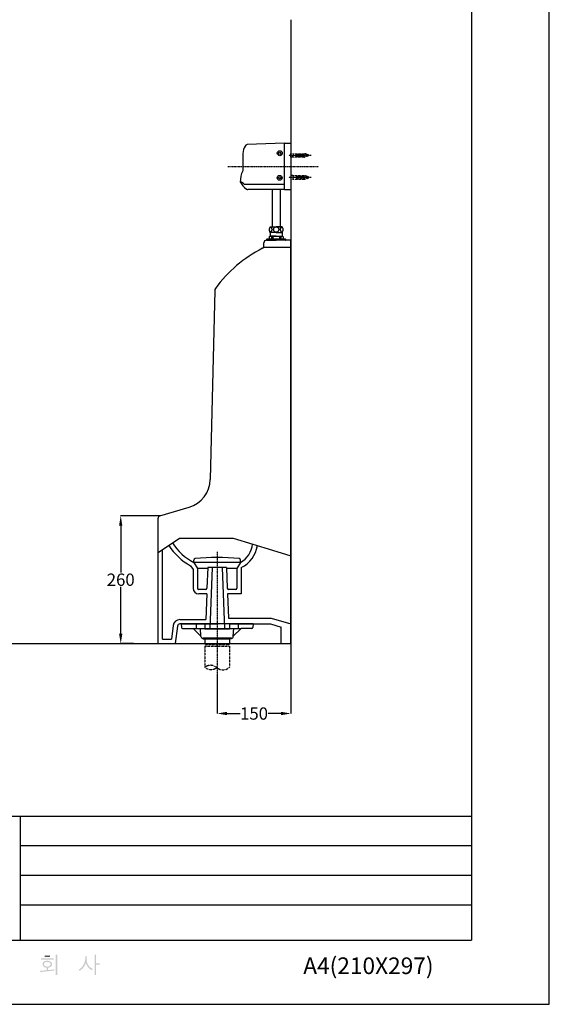
# Model space of a CAD drawing. Extents: x 24557 to 26983, y 543 to 3973.
# Drawn here: x 25906 to 26983, y 543 to 2544 of the extents above; entities that cross this region are included whole.
import ezdxf

# ---------------------------------------------------------------- set-up
doc = ezdxf.new("R2010")
doc.units = 0
doc.header["$MEASUREMENT"] = 0
doc.linetypes.add('DASHDOT', pattern=[1, 0.5, -0.25, 0, -0.25])
doc.linetypes.add('DASHED', pattern=[0.75, 0.5, -0.25])
doc.layers.get('DEFPOINTS').update_dxf_attribs({"linetype": 'CONTINUOUS'})
for name, color, linetype in [('001', 7, 'CONTINUOUS'), ('002', 7, 'CONTINUOUS'), ('4', 4, 'CONTINUOUS'), ('______', 7, 'CONTINUOUS'), ('BU', 7, 'CONTINUOUS'), ('CENTER', 7, 'CONTINUOUS'), ('DEFAULT', 7, 'CONTINUOUS'), ('POINT', 7, 'CONTINUOUS')]:
    doc.layers.add(name, color=color, linetype=linetype)
doc.styles.add('ARIAL', font='arial.ttf')
doc.dimstyles.new('Copy of STANDARD2', dxfattribs={"dimtxt": 25, "dimasz": 20, "dimexe": 0.05, "dimexo": 0.0625, "dimgap": 2, "dimtad": 0, "dimtih": 1, "dimtoh": 1, "dimdec": 0, "dimzin": 0, "dimdsep": 46, "dimtxsty": 'ARIAL', "dimcen": 0, "dimclrd": 5, "dimclre": 5, "dimclrt": 5, "dimadec": 0, "dimazin": 0, "dimtfac": 1, "dimtdec": 0, "dimtofl": 0, "dimtmove": 2, "dimatfit": 2, "dimfxl": 0, "dimtolj": 1, "dimtzin": 0, "dimlwd": -1, "dimarcsym": 0})

# ---------------------------------------------------------------- blocks, each defined once
blk = doc.blocks.new('*D8')
at = {"layer": '4', "linetype": 'Continuous', "lineweight": -2}
for p, q in [((26192.6, 1536.2), (26111.6, 1536.2)), ((26137.7, 1276.2), (26111.6, 1276.2))]:
    blk.add_line(p, q, dxfattribs=at)
at = {"layer": '4', "linetype": 'Continuous'}
for p, q in [((26111.7, 1516.2), (26111.7, 1421)), ((26111.7, 1296.2), (26111.7, 1391.5))]:
    blk.add_line(p, q, dxfattribs=at)
for points in [[(26108.4, 1516.2), (26115, 1516.2), (26111.7, 1536.2)], [(26108.4, 1296.2), (26115, 1296.2), (26111.7, 1276.2)]]:
    blk.add_solid(points, dxfattribs=at)
at = {"layer": 'DEFPOINTS', "color": 0, "linetype": 'Continuous'}
for p in [(26111.7, 1536.2), (26192.7, 1536.2), (26137.8, 1276.2)]:
    blk.add_point(p, dxfattribs=at)
at = {"layer": '4', "linetype": 'Continuous', "insert": (26111.7, 1406.2), "char_height": 25, "attachment_point": 5, "style": 'ARIAL'}
blk.add_mtext('\\A1;260', dxfattribs=at)
blk = doc.blocks.new('*D5')
at = {"layer": '4', "linetype": 'Continuous', "lineweight": -2}
for p, q in [((26457.7, 1276.2), (26457.7, 1134.2)), ((26307.7, 1212.5), (26307.7, 1134.2))]:
    blk.add_line(p, q, dxfattribs=at)
at = {"layer": '4', "linetype": 'Continuous'}
for p, q in [((26327.7, 1134.2), (26354.3, 1134.2)), ((26437.7, 1134.2), (26411.1, 1134.2))]:
    blk.add_line(p, q, dxfattribs=at)
for points in [[(26327.7, 1137.6), (26327.7, 1130.9), (26307.7, 1134.2)], [(26437.7, 1137.6), (26437.7, 1130.9), (26457.7, 1134.2)]]:
    blk.add_solid(points, dxfattribs=at)
at = {"layer": 'DEFPOINTS', "color": 0, "linetype": 'Continuous'}
for p in [(26457.7, 1276.2), (26307.7, 1212.5), (26307.7, 1134.2)]:
    blk.add_point(p, dxfattribs=at)
at = {"layer": '4', "linetype": 'Continuous', "insert": (26382.7, 1134.2), "char_height": 25, "attachment_point": 5, "style": 'ARIAL'}
blk.add_mtext('\\A1;150', dxfattribs=at)

msp = doc.modelspace()

# ---------------------------------------------------------------- hatches: boundary and pattern name
at = {"layer": '______'}
for points in [[(25968, 642.1), (25968, 639.7), (25956.8, 639.7), (25956.8, 642.1)], [(25982.1, 643.9), (25982.8, 643.8), (25983, 643.8), (25983.1, 643.8), (25983.1, 643.8), (25983.2, 643.7), (25983.2, 643.7), (25983.2, 643.7), (25983.2, 643.7), (25983.2, 643.7), (25983.2, 643.7), (25983.2, 643.6), (25983.2, 643.6), (25983.2, 643.6), (25983.2, 643.5), (25983.2, 643.4), (25983.1, 643.2), (25982.9, 642.8), (25982.9, 642.4), (25982.9, 602.5), (25979.8, 602.5), (25979.8, 643.9)], [(26042.6, 640.9), (26042.9, 640.9), (26043, 640.9), (26043.2, 640.8), (26043.3, 640.8), (26043.3, 640.8), (26043.3, 640.7), (26043.4, 640.7), (26043.4, 640.7), (26043.4, 640.7), (26043.4, 640.6), (26043.4, 640.6), (26043.4, 640.6), (26043.4, 640.5), (26043.4, 640.3), (26043.2, 639.7), (26042.9, 639), (26042.7, 638.1), (26042.5, 636), (26042.5, 632.6), (26043, 629.4), (26044, 626.3), (26045.5, 623.4), (26047.4, 620.8), (26049.6, 618.5), (26052.1, 616.6), (26055, 615), (26053, 612.5), (26050.9, 613.8), (26048.8, 615.3), (26046.9, 617.1), (26045.1, 619.2), (26043.5, 621.4), (26042.2, 623.5), (26041.3, 625.5), (26040.8, 627.6), (26040, 625.2), (26039.1, 622.9), (26037.9, 620.8), (26036.5, 618.7), (26034.8, 616.7), (26032.9, 614.7), (26028.3, 611.2), (26026.3, 613.6), (26029.4, 615.5), (26032, 617.9), (26034.3, 620.6), (26036.3, 623.8), (26037.9, 627.6), (26039, 631.7), (26039.7, 636.1), (26039.8, 640.9)], [(26062, 643.6), (26062.1, 643.6), (26062.1, 643.6), (26062.1, 643.5), (26062.1, 643.5), (26062.1, 643.5), (26062.1, 643.5), (26062.1, 643.4), (26062.1, 643.4), (26062.1, 643.3), (26062.1, 643.2), (26062, 643), (26061.8, 642.5), (26061.7, 642.1), (26061.7, 626.1), (26069, 626.1), (26069, 623.5), (26061.7, 623.5), (26061.7, 602.4), (26058.6, 602.4), (26058.6, 643.8), (26060.6, 643.8), (26061.6, 643.8), (26061.7, 643.8), (26061.9, 643.7), (26062, 643.7), (26062, 643.6)], [(25975.2, 636.4), (25975.2, 634), (25949.7, 634), (25949.7, 636.4)]]:
    msp.add_hatch(color=250, dxfattribs=at).paths.add_polyline_path(points, flags=0)
h = msp.add_hatch(color=250, dxfattribs=at)
h.paths.add_polyline_path([(25954.9, 619.9), (25954.4, 620.4), (25954, 620.9), (25953.6, 621.4), (25953.4, 622), (25953.1, 622.6), (25953, 623.2), (25952.9, 623.8), (25952.9, 624.5), (25952.9, 625.2), (25953, 625.9), (25953.2, 626.6), (25953.5, 627.2), (25953.8, 627.8), (25954.2, 628.4), (25954.7, 628.9), (25955.3, 629.5), (25956, 630), (25956.7, 630.4), (25957.5, 630.8), (25958.4, 631.1), (25960.3, 631.5), (25962.4, 631.6), (25964.5, 631.5), (25966.4, 631.1), (25967.3, 630.8), (25968.1, 630.4), (25968.8, 630), (25969.5, 629.5), (25970.1, 628.9), (25970.6, 628.4), (25971, 627.8), (25971.4, 627.2), (25971.6, 626.6), (25971.8, 625.9), (25971.9, 625.2), (25972, 624.5), (25971.9, 623.8), (25971.8, 623.2), (25971.7, 622.6), (25971.5, 622), (25971.2, 621.4), (25970.8, 620.9), (25970.4, 620.4), (25969.9, 619.9), (25969.3, 619.4), (25968.7, 619), (25968.1, 618.6), (25967.3, 618.3), (25965.8, 617.8), (25964, 617.5), (25964, 612.5), (25970.6, 613.3), (25976.6, 614.2), (25977.1, 611.8), (25950.7, 608.9), (25950.4, 608.9), (25950.2, 608.8), (25950.1, 608.8), (25949.9, 608.7), (25949.3, 608.4), (25949.1, 608.3), (25948.9, 608.2), (25948.9, 608.2), (25948.8, 608.2), (25948.8, 608.2), (25948.7, 608.2), (25948.7, 608.2), (25948.7, 608.2), (25948.7, 608.2), (25948.7, 608.2), (25948.6, 608.3), (25948.6, 608.3), (25948.5, 608.4), (25948.5, 608.5), (25948.4, 608.7), (25948.3, 609.1), (25947.6, 611.6), (25954.9, 611.8), (25960.9, 612.2), (25960.9, 617.4), (25959.1, 617.7), (25957.5, 618.2), (25956.7, 618.6), (25956.1, 619), (25955.4, 619.4)], flags=0)
h.paths.add_polyline_path([(25957.5, 627.9), (25957.1, 627.6), (25956.8, 627.2), (25956.5, 626.8), (25956.2, 626.4), (25956.1, 626), (25955.9, 625.5), (25955.9, 625), (25955.8, 624.5), (25955.9, 624), (25955.9, 623.5), (25956.1, 623), (25956.2, 622.6), (25956.5, 622.2), (25956.8, 621.8), (25957.1, 621.4), (25957.5, 621.1), (25958, 620.8), (25958.5, 620.5), (25959, 620.3), (25959.6, 620.1), (25960.9, 619.8), (25962.4, 619.7), (25963.9, 619.8), (25965.2, 620.1), (25965.8, 620.3), (25966.3, 620.5), (25966.8, 620.8), (25967.3, 621.1), (25967.7, 621.4), (25968, 621.8), (25968.3, 622.2), (25968.6, 622.6), (25968.8, 623), (25968.9, 623.5), (25969, 624), (25969, 624.5), (25969, 625), (25968.9, 625.5), (25968.8, 626), (25968.6, 626.4), (25968.3, 626.8), (25968, 627.2), (25967.7, 627.6), (25967.3, 627.9), (25966.8, 628.2), (25966.3, 628.5), (25965.8, 628.7), (25965.2, 628.9), (25963.9, 629.2), (25962.4, 629.2), (25960.9, 629.2), (25959.6, 628.9), (25959, 628.7), (25958.5, 628.5), (25958, 628.2)], flags=0)

# ---------------------------------------------------------------- linework, layer by layer
at = {"layer": '001', "color": 7, "linetype": 'Continuous'}
for p, q in [((26402.7, 2084.3), (26402.7, 2091.2)), ((26457.7, 2096.2), (26407.7, 2096.2)), ((26302.7, 1993.8), (26293.7, 1609.9)), ((26191.3, 1536), (26250.9, 1553.8)), ((26187.7, 1276.2), (26187.7, 1531.2))]:
    msp.add_line(p, q, dxfattribs=at)
at = {"layer": '001', "color": 7}
msp.add_lwpolyline([(26187.7, 1276.2), (26457.7, 1276.2), (26457.7, 2096.2)], dxfattribs=at)
at = {"layer": '001', "color": 7, "linetype": 'Continuous'}
for centre, radius, start, end in [((26397.7, 2084.3), 5, 296.9473, 0), ((26407.7, 2091.2), 5, 90, 180), ((26522.3, 1839.2), 270, 116.9473, 143.8734), ((26310.7, 1993.6), 8, 143.8734, 180), ((26233.7, 1611.3), 60, 286.5851, 358.66), ((26192.7, 1531.2), 5, 106.5851, 180)]:
    msp.add_arc(centre, radius, start, end, dxfattribs=at)
at = {"layer": '002', "color": 7, "linetype": 'Continuous'}
for p, q in [((26187.7, 1461.3), (26231, 1490.6)), ((26231, 1490.6), (26340.5, 1490.6)), ((26340.5, 1490.6), (26420.5, 1465.9)), ((26196.7, 1285.2), (26196.7, 1467.4)), ((26420.5, 1465.9), (26457.7, 1454.4)), ((26260.2, 1441.2), (26260.2, 1446.1)), ((26260.2, 1441.2), (26267.7, 1429.2)), ((26355.2, 1441.2), (26260.2, 1441.2)), ((26355.2, 1441.2), (26347.7, 1429.2)), ((26355.2, 1441.2), (26355.2, 1446.1)), ((26253.8, 1434.5), (26258.7, 1426.6)), ((26258.7, 1426.6), (26258.7, 1389.2)), ((26267.7, 1429.2), (26267.7, 1389.2)), ((26288.6, 1429.2), (26267.7, 1429.2)), ((26288.7, 1431.2), (26287, 1389.1)), ((26326.7, 1431.2), (26288.7, 1431.2)), ((26297.7, 1431.2), (26292.7, 1306.2)), ((26317.7, 1431.2), (26322.7, 1306.2)), ((26326.7, 1431.2), (26328.4, 1389.1)), ((26347.7, 1429.2), (26326.8, 1429.2)), ((26347.7, 1429.2), (26347.7, 1389.2)), ((26356.7, 1430.7), (26356.7, 1377.2)), ((26284, 1386.2), (26270.7, 1386.2)), ((26344.7, 1386.2), (26331.4, 1386.2)), ((26286.5, 1377.2), (26270.7, 1377.2)), ((26286.5, 1377.2), (26284.4, 1325.2)), ((26356.7, 1377.2), (26328.9, 1377.2)), ((26328.9, 1377.2), (26330.8, 1328.2)), ((26232.1, 1325.2), (26284.4, 1325.2)), ((26330.8, 1328.2), (26417.7, 1328.2)), ((26417.7, 1328.2), (26457.7, 1316.2)), ((26218.2, 1313), (26214.7, 1285.2)), ((26227.1, 1311.8), (26222.7, 1276.2)), ((26332.7, 1316.2), (26232.1, 1316.2)), ((26234.7, 1316.2), (26235.1, 1309.1)), ((26234.7, 1316.2), (26307.7, 1316.2)), ((26237.1, 1307.2), (26356.6, 1307.2)), ((26274.7, 1291.2), (26258.7, 1307.2)), ((26265.2, 1316.2), (26265.2, 1307.2)), ((26274.7, 1291.2), (26273.9, 1307.2)), ((26282.7, 1316.2), (26282.7, 1306.2)), ((26282.7, 1306.2), (26332.7, 1306.2)), ((26380.7, 1316.2), (26307.7, 1316.2)), ((26332.7, 1316.2), (26415.9, 1316.2)), ((26332.7, 1316.2), (26332.7, 1306.2)), ((26340.6, 1291.2), (26341.4, 1307.2)), ((26340.6, 1291.2), (26356.6, 1307.2)), ((26350.2, 1316.2), (26350.2, 1307.2)), ((26378.3, 1307.2), (26356.6, 1307.2)), ((26380.7, 1316.2), (26380.3, 1309.1)), ((26415.9, 1316.2), (26437.7, 1309.7)), ((26437.7, 1276.2), (26437.7, 1309.7)), ((26196.7, 1285.2), (26214.7, 1285.2)), ((26274.8, 1291), (26274.7, 1291.2)), ((26336.6, 1287.2), (26278.7, 1287.2)), ((26278.7, 1287.2), (26278.7, 1286.2)), ((26278.7, 1286.2), (26282.4, 1286.2)), ((26282.4, 1286.2), (26332.9, 1286.2)), ((26282.4, 1286.2), (26282.4, 1276.2)), ((26336.6, 1286.2), (26332.9, 1286.2)), ((26332.9, 1286.2), (26332.9, 1276.2)), ((26336.6, 1287.2), (26336.6, 1286.2)), ((26340.6, 1291), (26340.6, 1291.2))]:
    msp.add_line(p, q, dxfattribs=at)
for centre, radius, start, end in [((26316.7, 1547.1), 129, 213.5441, 240.8322), ((26316.7, 1547.1), 120, 213.4994, 241.918), ((26330.2, 1484.5), 50, 300.048, 353.0616), ((26330.2, 1484.5), 60, 296.2488, 351.3428), ((26263.2, 1446.1), 3, 95.3638, 180), ((26307.7, 972.2), 479, 84.6362, 95.3638), ((26352.2, 1446.1), 3, 0, 84.6362), ((26270.7, 1389.2), 12, 180, 270), ((26270.7, 1389.2), 3, 180, 270), ((26284, 1389.2), 3, 270, 357.7094), ((26331.4, 1389.2), 3, 182.2906, 270), ((26344.7, 1389.2), 3, 270, 0), ((26232.1, 1311.2), 14, 90, 172.875), ((26232.1, 1311.2), 5, 90, 172.875), ((26237.1, 1309.2), 2, 183.1798, 270), ((26378.3, 1309.2), 2, 270, 356.8202), ((26278.7, 1291.2), 4, 182.8624, 270), ((26336.6, 1291.2), 4, 270, 357.1376)]:
    msp.add_arc(centre, radius, start, end, dxfattribs=at)
at = {"layer": '______', "color": 250}
for p, q in [((26824.8, 3853.6), (26824.8, 673.6)), ((24748.8, 925.6), (26824.8, 925.6)), ((25908.3, 673.6), (25908.3, 925.6)), ((25908.3, 865.6), (26824.8, 865.6)), ((25908.3, 805.6), (26824.8, 805.6)), ((25908.3, 745.6), (26824.8, 745.6)), ((24748.8, 673.6), (26824.8, 673.6))]:
    msp.add_line(p, q, dxfattribs=at)
at = {"layer": '______', "color": 2}
msp.add_lwpolyline([(24557.4, 543.1), (26982.9, 543.1), (26982.9, 3973.5), (24557.4, 3973.5), (24557.4, 543.1)], dxfattribs=at)
at = {"layer": 'BU', "color": 7, "linetype": 'Continuous'}
for p, q in [((26444.7, 2293.5), (26368.7, 2290.6)), ((26444.7, 2293.5), (26457.7, 2293.5)), ((26444.7, 2267.4), (26444.7, 2293.5)), ((26444.7, 2199), (26444.7, 2293.5)), ((26359.7, 2272.8), (26359.7, 2237)), ((26457.7, 2264.9), (26457.7, 2272.6)), ((26457.7, 2227.6), (26457.7, 2219.9)), ((26444.7, 2209.5), (26363.5, 2209.5)), ((26470, 2220.6), (26470, 2220.6)), ((26444.7, 2199), (26370.4, 2199)), ((26419.7, 2199), (26419.7, 2123.7)), ((26435.7, 2199), (26435.7, 2123.7)), ((26444.7, 2199), (26457.7, 2199)), ((26414.4, 2121.4), (26414.3, 2121.3)), ((26414.5, 2121.6), (26414.4, 2121.4)), ((26414.6, 2121.7), (26414.5, 2121.6)), ((26414.7, 2121.9), (26414.6, 2121.8)), ((26414.6, 2121.8), (26414.6, 2121.7)), ((26414.8, 2122), (26414.7, 2121.9)), ((26414.9, 2122.1), (26414.8, 2122)), ((26415, 2122.1), (26414.9, 2122.1)), ((26415.1, 2122.2), (26415, 2122.1)), ((26415.2, 2122.4), (26415.1, 2122.3)), ((26415.1, 2122.3), (26415.1, 2122.2)), ((26415.3, 2122.4), (26415.2, 2122.4)), ((26415.3, 2123.7), (26427.7, 2123.7)), ((26415.4, 2122.5), (26415.3, 2122.4)), ((26415.5, 2122.6), (26415.4, 2122.5)), ((26415.6, 2122.6), (26415.5, 2122.6)), ((26415.7, 2122.6), (26415.6, 2122.6)), ((26415.8, 2122.7), (26415.7, 2122.6)), ((26416.1, 2122.8), (26415.8, 2122.7)), ((26416.3, 2122.8), (26416.1, 2122.8)), ((26416.4, 2122.8), (26416.3, 2122.8)), ((26416.6, 2122.8), (26416.4, 2122.8)), ((26416.8, 2122.8), (26416.6, 2122.8)), ((26417, 2122.7), (26416.8, 2122.8)), ((26417.1, 2122.7), (26417, 2122.7)), ((26417.2, 2122.6), (26417.1, 2122.7)), ((26417.3, 2122.6), (26417.2, 2122.6)), ((26417.4, 2122.5), (26417.3, 2122.6)), ((26417.5, 2122.5), (26417.4, 2122.5)), ((26417.6, 2122.4), (26417.5, 2122.5)), ((26417.7, 2122.3), (26417.6, 2122.4)), ((26417.8, 2122.3), (26417.7, 2122.3)), ((26417.8, 2122.2), (26417.8, 2122.3)), ((26417.9, 2122.1), (26417.8, 2122.2)), ((26418, 2122), (26417.9, 2122.1)), ((26418.1, 2121.9), (26418, 2122)), ((26418.2, 2121.8), (26418.1, 2121.9)), ((26418.3, 2121.7), (26418.2, 2121.8)), ((26418.3, 2121.6), (26418.3, 2121.7)), ((26418.4, 2121.5), (26418.3, 2121.6)), ((26418.5, 2121.4), (26418.4, 2121.5)), ((26419.8, 2123.7), (26435.6, 2123.7)), ((26423.7, 2121.5), (26423.4, 2121.3)), ((26424.1, 2121.8), (26423.7, 2121.5)), ((26424.4, 2122), (26424.1, 2121.8)), ((26424.9, 2122.2), (26424.4, 2122)), ((26425.3, 2122.4), (26424.9, 2122.2)), ((26425.9, 2122.6), (26425.3, 2122.4)), ((26440.1, 2123.7), (26427.7, 2123.7)), ((26430.1, 2122.4), (26429.5, 2122.6)), ((26430.5, 2122.2), (26430.1, 2122.4)), ((26431, 2122), (26430.5, 2122.2)), ((26431.3, 2121.8), (26431, 2122)), ((26431.7, 2121.5), (26431.3, 2121.8)), ((26432, 2121.3), (26431.7, 2121.5)), ((26437, 2121.5), (26436.9, 2121.4)), ((26437.1, 2121.7), (26437, 2121.6)), ((26437, 2121.6), (26437, 2121.5)), ((26437.2, 2121.8), (26437.1, 2121.7)), ((26437.3, 2121.9), (26437.2, 2121.8)), ((26437.4, 2122), (26437.3, 2121.9)), ((26437.5, 2122.2), (26437.4, 2122.1)), ((26437.4, 2122.1), (26437.4, 2122)), ((26437.6, 2122.3), (26437.5, 2122.2)), ((26437.7, 2122.3), (26437.6, 2122.3)), ((26437.8, 2122.4), (26437.7, 2122.3)), ((26437.9, 2122.5), (26437.8, 2122.4)), ((26438, 2122.5), (26437.9, 2122.5)), ((26438.1, 2122.6), (26438, 2122.5)), ((26438.2, 2122.6), (26438.1, 2122.6)), ((26438.3, 2122.7), (26438.2, 2122.6)), ((26438.4, 2122.7), (26438.3, 2122.7)), ((26438.6, 2122.8), (26438.4, 2122.7)), ((26438.8, 2122.8), (26438.6, 2122.8)), ((26438.9, 2122.8), (26438.8, 2122.8)), ((26439.1, 2122.8), (26438.9, 2122.8)), ((26439.3, 2122.8), (26439.1, 2122.8)), ((26439.6, 2122.7), (26439.3, 2122.8)), ((26439.7, 2122.6), (26439.6, 2122.7)), ((26439.8, 2122.6), (26439.7, 2122.6)), ((26439.9, 2122.6), (26439.8, 2122.6)), ((26439.9, 2122.5), (26439.9, 2122.6)), ((26440, 2122.4), (26439.9, 2122.5)), ((26440.1, 2122.4), (26440, 2122.4)), ((26440.2, 2122.3), (26440.1, 2122.4)), ((26440.3, 2122.2), (26440.2, 2122.3)), ((26440.4, 2122.1), (26440.3, 2122.2)), ((26440.5, 2122.1), (26440.4, 2122.1)), ((26440.6, 2122), (26440.5, 2122.1)), ((26440.7, 2121.9), (26440.6, 2122)), ((26440.7, 2121.8), (26440.7, 2121.9)), ((26440.8, 2121.7), (26440.7, 2121.8)), ((26440.9, 2121.6), (26440.8, 2121.7)), ((26441, 2121.4), (26440.9, 2121.6)), ((26441.1, 2121.3), (26441, 2121.4)), ((26413.2, 2103.3), (26414.7, 2104.2)), ((26413.2, 2103.3), (26413.2, 2099.2)), ((26413.6, 2118.8), (26413.5, 2118)), ((26413.5, 2118), (26413.6, 2117)), ((26413.7, 2119.5), (26413.6, 2119.1)), ((26413.6, 2119.1), (26413.6, 2118.8)), ((26413.6, 2117), (26413.6, 2116.6)), ((26413.6, 2116.6), (26413.7, 2116.3)), ((26413.8, 2119.9), (26413.7, 2119.7)), ((26413.7, 2119.7), (26413.7, 2119.5)), ((26413.7, 2116.3), (26413.7, 2116.1)), ((26413.7, 2116.1), (26413.8, 2115.9)), ((26413.9, 2120.4), (26413.8, 2120.2)), ((26413.8, 2120.2), (26413.8, 2119.9)), ((26413.8, 2115.9), (26413.9, 2115.6)), ((26414, 2120.5), (26413.9, 2120.4)), ((26413.9, 2115.6), (26413.9, 2115.5)), ((26413.9, 2115.5), (26414, 2115.4)), ((26414.1, 2120.8), (26414, 2120.7)), ((26414, 2120.7), (26414, 2120.5)), ((26414, 2115.4), (26414, 2115.2)), ((26414, 2115.2), (26414.1, 2115.1)), ((26414.2, 2121.1), (26414.1, 2120.9)), ((26414.1, 2120.9), (26414.1, 2120.8)), ((26414.1, 2115.1), (26414.2, 2114.9)), ((26414.3, 2121.2), (26414.2, 2121.1)), ((26414.2, 2114.9), (26414.2, 2114.8)), ((26414.2, 2114.8), (26414.3, 2114.7)), ((26414.3, 2121.3), (26414.3, 2121.2)), ((26414.3, 2114.7), (26414.4, 2114.6)), ((26414.4, 2114.6), (26414.4, 2114.5)), ((26414.4, 2114.5), (26414.5, 2114.3)), ((26414.5, 2114.3), (26414.6, 2114.2)), ((26414.6, 2114.2), (26414.7, 2114.1)), ((26414.7, 2114.1), (26414.8, 2114)), ((26427.7, 2104.2), (26414.7, 2104.2)), ((26414.8, 2114), (26414.8, 2113.9)), ((26414.8, 2113.9), (26414.9, 2113.8)), ((26414.9, 2113.8), (26415, 2113.8)), ((26415, 2113.8), (26415.1, 2113.7)), ((26415.1, 2113.7), (26415.2, 2113.6)), ((26415.2, 2113.6), (26415.3, 2113.5)), ((26415.3, 2113.5), (26415.4, 2113.5)), ((26419.2, 2112.2), (26415.3, 2112.2)), ((26415.4, 2113.5), (26415.5, 2113.4)), ((26415.5, 2113.4), (26415.6, 2113.4)), ((26415.6, 2113.4), (26415.7, 2113.3)), ((26415.7, 2113.3), (26415.8, 2113.3)), ((26415.7, 2112.2), (26415.7, 2104.2)), ((26415.8, 2113.3), (26415.9, 2113.2)), ((26415.9, 2113.2), (26416.1, 2113.2)), ((26416.1, 2113.2), (26416.3, 2113.2)), ((26416.3, 2113.2), (26416.4, 2113.2)), ((26416.4, 2113.2), (26416.6, 2113.2)), ((26416.6, 2113.2), (26416.8, 2113.2)), ((26416.8, 2113.2), (26417, 2113.3)), ((26417, 2113.3), (26417.1, 2113.3)), ((26417.1, 2113.3), (26417.2, 2113.3)), ((26417.2, 2113.3), (26417.3, 2113.4)), ((26417.3, 2113.4), (26417.4, 2113.4)), ((26417.4, 2113.4), (26417.5, 2113.5)), ((26417.5, 2113.5), (26417.6, 2113.6)), ((26417.6, 2113.6), (26417.7, 2113.6)), ((26417.7, 2113.6), (26417.8, 2113.7)), ((26417.8, 2113.7), (26417.9, 2113.8)), ((26417.9, 2113.8), (26418, 2113.9)), ((26418, 2113.9), (26418.1, 2114)), ((26418.1, 2114), (26418.2, 2114.1)), ((26418.2, 2114.1), (26418.2, 2114.2)), ((26418.2, 2103.2), (26418.2, 2101.2)), ((26418.6, 2121.3), (26418.5, 2121.4)), ((26418.6, 2121.1), (26418.6, 2121.3)), ((26418.7, 2121), (26418.6, 2121.1)), ((26418.8, 2120.9), (26418.7, 2121)), ((26418.8, 2120.7), (26418.8, 2120.9)), ((26418.9, 2120.6), (26418.8, 2120.7)), ((26418.9, 2120.5), (26418.9, 2120.6)), ((26419, 2120.3), (26418.9, 2120.5)), ((26419.1, 2120.1), (26419, 2120.3)), ((26419.1, 2119.9), (26419.1, 2120.1)), ((26419.2, 2119.6), (26419.1, 2119.9)), ((26419.2, 2119.3), (26419.2, 2119.6)), ((26419.3, 2119), (26419.2, 2119.3)), ((26427.7, 2112.2), (26419.2, 2112.2)), ((26419.4, 2118), (26419.3, 2119)), ((26421.2, 2103.2), (26421.2, 2101.2)), ((26421.9, 2117.7), (26422, 2117)), ((26422, 2117), (26422.2, 2116.4)), ((26422.4, 2120), (26422.2, 2119.7)), ((26422.2, 2116.4), (26422.3, 2116.1)), ((26422.3, 2116.1), (26422.5, 2115.7)), ((26422.6, 2120.4), (26422.4, 2120)), ((26422.5, 2115.7), (26422.7, 2115.4)), ((26422.9, 2120.7), (26422.6, 2120.4)), ((26422.7, 2115.4), (26423, 2115.1)), ((26423.1, 2120.9), (26422.9, 2120.7)), ((26423, 2115.1), (26423.3, 2114.8)), ((26423.4, 2121.3), (26423.1, 2120.9)), ((26423.3, 2114.8), (26423.6, 2114.6)), ((26423.6, 2114.6), (26423.9, 2114.3)), ((26423.9, 2114.3), (26424.2, 2114.1)), ((26427.7, 2112.2), (26436.2, 2112.2)), ((26427.7, 2104.2), (26440.7, 2104.2)), ((26431.2, 2114.1), (26431.5, 2114.3)), ((26431.5, 2114.3), (26431.8, 2114.6)), ((26431.8, 2114.6), (26432.1, 2114.8)), ((26432.3, 2120.9), (26432, 2121.3)), ((26432.1, 2114.8), (26432.4, 2115.1)), ((26432.5, 2120.7), (26432.3, 2120.9)), ((26432.4, 2115.1), (26432.6, 2115.4)), ((26432.7, 2120.4), (26432.5, 2120.7)), ((26432.6, 2115.4), (26432.8, 2115.7)), ((26433, 2120), (26432.7, 2120.4)), ((26432.8, 2115.7), (26433.1, 2116.1)), ((26433.1, 2119.7), (26433, 2120)), ((26433.1, 2116.1), (26433.2, 2116.4)), ((26433.2, 2116.4), (26433.4, 2117)), ((26433.4, 2117), (26433.5, 2117.7)), ((26434.2, 2103.2), (26434.2, 2101.2)), ((26436.1, 2119), (26436, 2118)), ((26436.2, 2119.6), (26436.1, 2119.3)), ((26436.1, 2119.3), (26436.1, 2119)), ((26436.3, 2119.9), (26436.2, 2119.6)), ((26436.2, 2112.2), (26440.1, 2112.2)), ((26436.4, 2120.3), (26436.3, 2120.1)), ((26436.3, 2120.1), (26436.3, 2119.9)), ((26436.5, 2120.6), (26436.4, 2120.5)), ((26436.4, 2120.5), (26436.4, 2120.3)), ((26436.6, 2120.7), (26436.5, 2120.6)), ((26436.7, 2121), (26436.6, 2120.9)), ((26436.6, 2120.9), (26436.6, 2120.7)), ((26436.8, 2121.3), (26436.7, 2121.1)), ((26436.7, 2121.1), (26436.7, 2121)), ((26436.9, 2121.4), (26436.8, 2121.3)), ((26437.2, 2114.2), (26437.2, 2114.1)), ((26437.2, 2114.1), (26437.3, 2114)), ((26437.2, 2103.2), (26437.2, 2101.2)), ((26437.3, 2114), (26437.4, 2113.9)), ((26437.4, 2113.9), (26437.5, 2113.8)), ((26437.5, 2113.8), (26437.6, 2113.7)), ((26437.6, 2113.7), (26437.7, 2113.6)), ((26437.7, 2113.6), (26437.8, 2113.6)), ((26437.8, 2113.6), (26437.9, 2113.5)), ((26437.9, 2113.5), (26438, 2113.4)), ((26438, 2113.4), (26438, 2113.4)), ((26438, 2113.4), (26438.1, 2113.3)), ((26438.1, 2113.3), (26438.2, 2113.3)), ((26438.2, 2113.3), (26438.3, 2113.3)), ((26438.3, 2113.3), (26438.6, 2113.2)), ((26438.6, 2113.2), (26438.8, 2113.2)), ((26438.8, 2113.2), (26438.9, 2113.2)), ((26438.9, 2113.2), (26439.1, 2113.2)), ((26439.1, 2113.2), (26439.3, 2113.2)), ((26439.3, 2113.2), (26439.5, 2113.2)), ((26439.5, 2113.2), (26439.6, 2113.3)), ((26439.6, 2113.3), (26439.7, 2113.3)), ((26439.7, 2113.3), (26439.8, 2113.4)), ((26439.7, 2112.2), (26439.7, 2104.2)), ((26439.8, 2113.4), (26439.9, 2113.4)), ((26439.9, 2113.4), (26440, 2113.5)), ((26440, 2113.5), (26440.1, 2113.5)), ((26440.1, 2113.5), (26440.2, 2113.6)), ((26440.2, 2113.6), (26440.3, 2113.7)), ((26440.3, 2113.7), (26440.4, 2113.8)), ((26440.4, 2113.8), (26440.5, 2113.8)), ((26440.5, 2113.9), (26440.6, 2114)), ((26440.5, 2113.8), (26440.5, 2113.9)), ((26440.6, 2114), (26440.7, 2114.1)), ((26440.7, 2114.1), (26440.8, 2114.2)), ((26442.2, 2103.3), (26440.7, 2104.2)), ((26440.8, 2114.2), (26440.9, 2114.3)), ((26440.9, 2114.5), (26441, 2114.6)), ((26440.9, 2114.3), (26440.9, 2114.5)), ((26441, 2114.6), (26441.1, 2114.7)), ((26441.1, 2121.2), (26441.1, 2121.3)), ((26441.2, 2121.1), (26441.1, 2121.2)), ((26441.1, 2114.7), (26441.2, 2114.8)), ((26441.3, 2120.9), (26441.2, 2121.1)), ((26441.2, 2114.9), (26441.3, 2115.1)), ((26441.2, 2114.8), (26441.2, 2114.9)), ((26441.3, 2120.8), (26441.3, 2120.9)), ((26441.4, 2120.7), (26441.3, 2120.8)), ((26441.3, 2115.2), (26441.4, 2115.4)), ((26441.3, 2115.1), (26441.3, 2115.2)), ((26441.4, 2120.5), (26441.4, 2120.7)), ((26441.5, 2120.4), (26441.4, 2120.5)), ((26441.4, 2115.4), (26441.5, 2115.5)), ((26441.6, 2120.2), (26441.5, 2120.4)), ((26441.5, 2115.6), (26441.6, 2115.9)), ((26441.5, 2115.5), (26441.5, 2115.6)), ((26441.6, 2119.9), (26441.6, 2120.2)), ((26441.7, 2119.7), (26441.6, 2119.9)), ((26441.6, 2116.1), (26441.7, 2116.3)), ((26441.6, 2115.9), (26441.6, 2116.1)), ((26441.7, 2119.5), (26441.7, 2119.7)), ((26441.8, 2119.1), (26441.7, 2119.5)), ((26441.7, 2116.3), (26441.8, 2116.6)), ((26441.8, 2118.8), (26441.8, 2119.1)), ((26441.9, 2118), (26441.8, 2118.8)), ((26441.8, 2117), (26441.9, 2118)), ((26441.8, 2116.6), (26441.8, 2117)), ((26442.2, 2103.3), (26442.2, 2099.2)), ((26446.7, 2098.2), (26408.7, 2098.2)), ((26408.7, 2096.2), (26427.7, 2096.2)), ((26412.2, 2098.2), (26412.3, 2098.2)), ((26418.2, 2101.2), (26418.2, 2099.2)), ((26421.2, 2101.2), (26421.2, 2099.2)), ((26446.7, 2096.2), (26427.7, 2096.2)), ((26434.2, 2101.2), (26434.2, 2099.2)), ((26437.2, 2101.2), (26437.2, 2099.2)), ((26443.1, 2098.2), (26443.2, 2098.2)), ((26457.7, 2081.2), (26402.7, 2081.2))]:
    msp.add_line(p, q, dxfattribs=at)
for centre, radius in [((26435, 2273), 5), ((26435, 2273), 2.25), ((26434.7, 2223), 5), ((26434.7, 2223), 2.25)]:
    msp.add_circle(centre, radius, dxfattribs=at)
for centre, radius, start, end in [((26423.6, 2260.9), 65, 155.7374, 169.4576), ((26368.9, 2285.6), 5, 92.2312, 155.7374), ((26402.7, 2215.6), 48, 153.6035, 180.788), ((26355.7, 2215.2), 1, 180.4785, 209.5621), ((26399.6, 2240.2), 51.5, 209.2738, 231.089), ((26345.1, 2189.8), 27, 46.9174, 69.2048), ((26370.4, 2204), 5, 231.089, 270), ((26423.4, 2117.9), 9.98, 144.4985, 179.7412), ((26427.2, 2118), 4.7, 84.3415, 106.5393), ((26428.2, 2118), 4.7, 73.4607, 95.6585), ((26431.9, 2117.9), 9.98, 0.2588, 35.5015), ((26423.4, 2117.9), 9.98, 179.7412, 214.8682), ((26414.7, 2097.8), 6.43, 57.6144, 90.4948), ((26413.9, 2117.5), 5.48, 322.4236, 4.714), ((26419.7, 2097.7), 5.72, 74.7919, 105.2081), ((26427, 2070.5), 33.2, 88.77, 100.0274), ((26425.6, 2118), 3.73, 153.456, 184.8193), ((26427.7, 2120.1), 6.92, 239.3391, 269.8436), ((26427.7, 2120.1), 6.92, 270.1564, 300.6609), ((26428.4, 2070.5), 33.2, 79.9726, 91.23), ((26429.8, 2118), 3.73, 355.1807, 26.544), ((26435.7, 2097.7), 5.72, 74.7919, 105.2081), ((26441.5, 2117.5), 5.48, 175.286, 217.5764), ((26440.6, 2097.8), 6.43, 89.5052, 122.3856), ((26431.9, 2117.9), 9.98, 325.1318, 0.2588), ((26408.7, 2097.2), 1, 90, 180), ((26408.7, 2097.2), 1, 180, 270), ((26412.2, 2099.2), 1, 275.4232, 0), ((26415.7, 2101.9), 3.63, 226.537, 313.5656), ((26419.7, 2104.7), 5.72, 254.7919, 285.2081), ((26427, 2132), 33.2, 259.9726, 271.23), ((26428.4, 2132), 33.2, 268.77, 280.0274), ((26435.7, 2104.7), 5.72, 254.7919, 285.2081), ((26439.7, 2101.9), 3.63, 226.4344, 313.463), ((26443.2, 2099.2), 1, 180, 264.5768), ((26446.7, 2097.2), 1, 0, 90), ((26446.7, 2097.2), 1, 270, 0)]:
    msp.add_arc(centre, radius, start, end, dxfattribs=at)
at = {"layer": 'CENTER', "color": 1, "linetype": 'DASHDOT'}
for p, q in [((26498.5, 2268.7), (26453.6, 2268.7)), ((26329.7, 2246.2), (26513.6, 2246.2)), ((26498.5, 2223.7), (26453.6, 2223.7)), ((26307.7, 1462.6), (26307.7, 1212.5))]:
    msp.add_line(p, q, dxfattribs=at)
at = {"layer": 'DEFAULT', "color": 7, "linetype": 'Continuous'}
for p in [(26457.7, 2544.5), (25094.6, 1276.2)]:
    msp.add_line(p, (26457.7, 1276.2), dxfattribs=at)
at = {"layer": 'POINT', "color": 3, "linetype": 'DASHED'}
for p, q in [((26457.7, 2272.6), (26461.7, 2272.6)), ((26461.7, 2264.9), (26457.7, 2264.9)), ((26461.7, 2264.9), (26461.7, 2272.6)), ((26461.7, 2272.1), (26484, 2272.1)), ((26484, 2265.3), (26461.7, 2265.3)), ((26466.7, 2269.5), (26484, 2269.5)), ((26466.7, 2268), (26466.7, 2269.5)), ((26484, 2268), (26466.7, 2268)), ((26473.8, 2270.4), (26473.9, 2270.4)), ((26477.7, 2270.4), (26477.9, 2270.4)), ((26484, 2269.5), (26486.7, 2269.5)), ((26486.7, 2268), (26484, 2268)), ((26486.7, 2269.5), (26486.7, 2268)), ((26489.3, 2271.2), (26493.2, 2269.7)), ((26493.2, 2267.8), (26489.3, 2266.3)), ((26461.7, 2227.6), (26457.7, 2227.6)), ((26461.7, 2227.6), (26461.7, 2219.9)), ((26484, 2227.1), (26461.7, 2227.1)), ((26486.7, 2224.5), (26466.7, 2224.5)), ((26466.7, 2224.5), (26466.7, 2223)), ((26466.7, 2223), (26486.7, 2223)), ((26486.7, 2223), (26486.7, 2224.5)), ((26493.2, 2224.7), (26489.3, 2226.2)), ((26489.3, 2221.3), (26493.2, 2222.8)), ((26457.7, 2219.9), (26461.7, 2219.9)), ((26461.7, 2220.3), (26484, 2220.3)), ((26282.4, 1276.2), (26282.4, 1274.2)), ((26282.4, 1274.2), (26284.7, 1274.2)), ((26282.7, 1271.2), (26282.7, 1228.3)), ((26282.7, 1271.2), (26332.8, 1271.2)), ((26284.7, 1274.2), (26330.7, 1274.2)), ((26284.7, 1274.2), (26284.7, 1271.2)), ((26332.9, 1274.2), (26330.7, 1274.2)), ((26330.7, 1274.2), (26330.7, 1271.2)), ((26332.7, 1271.2), (26332.7, 1228.3)), ((26332.9, 1276.2), (26332.9, 1274.2))]:
    msp.add_line(p, q, dxfattribs=at)
for centre in [(26470, 2271.1), (26470, 2266.3), (26473.9, 2271.1), (26477.8, 2271.1), (26477.8, 2266.3), (26481.7, 2271.1), (26470, 2226.1), (26470, 2221.3), (26473.9, 2226.1), (26473.9, 2221.3), (26477.8, 2226.1), (26477.8, 2221.3), (26481.7, 2226.1), (26481.7, 2221.3)]:
    msp.add_circle(centre, 0.7, dxfattribs=at)
for centre, radius, start, end in [((26473.9, 2266.3), 0.7, 0, 359.9994), ((26481.7, 2266.3), 0.7, 0, 359.9994), ((26484, 2257.1), 15, 69.3045, 90), ((26484, 2280.3), 15, 270, 290.6955), ((26492.9, 2268.7), 1, 290.6955, 69.3045), ((26484, 2212.1), 15, 69.3045, 90), ((26492.9, 2223.7), 1, 290.6955, 69.3045), ((26484, 2235.3), 15, 270, 290.6955), ((26294.4, 1212.9), 19.3, 49.3138, 127.2304), ((26295.3, 1243), 19.4, 229.4164, 307.1277), ((26319.4, 1242), 19.1, 229.3138, 313.9513)]:
    msp.add_arc(centre, radius, start, end, dxfattribs=at)

# ---------------------------------------------------------------- texts
at = {"layer": '______', "color": 250, "insert": (26482.7, 604.6), "char_height": 33.819, "width": 297.919, "attachment_point": 7, "line_spacing_factor": 0.963855}
msp.add_mtext('\\f굴림;A4(210X297)', dxfattribs=at)

# ---------------------------------------------------------------- dimensions: what is measured, and where the dimension line sits
at = {"layer": '4', "linetype": 'Continuous'}
dim = msp.add_linear_dim(base=(26111.7, 1536.2), p1=(26137.8, 1276.2), p2=(26192.7, 1536.2), angle=270, dimstyle='Copy of STANDARD2', override={"dimclrd": 256, "dimclre": 256, "dimclrt": 256}, dxfattribs=at)
dim.commit()
dim.dimension.update_dxf_attribs({"geometry": '*D8', "text_midpoint": (26111.7, 1406.2)})
dim = msp.add_linear_dim(base=(26307.7, 1134.2), p1=(26457.7, 1276.2), p2=(26307.7, 1212.5), dimstyle='Copy of STANDARD2', override={"dimclrd": 256, "dimclre": 256, "dimclrt": 256}, dxfattribs=at)
dim.commit()
dim.dimension.update_dxf_attribs({"geometry": '*D5', "text_midpoint": (26382.7, 1134.2)})

doc.saveas('drawing.dxf')
